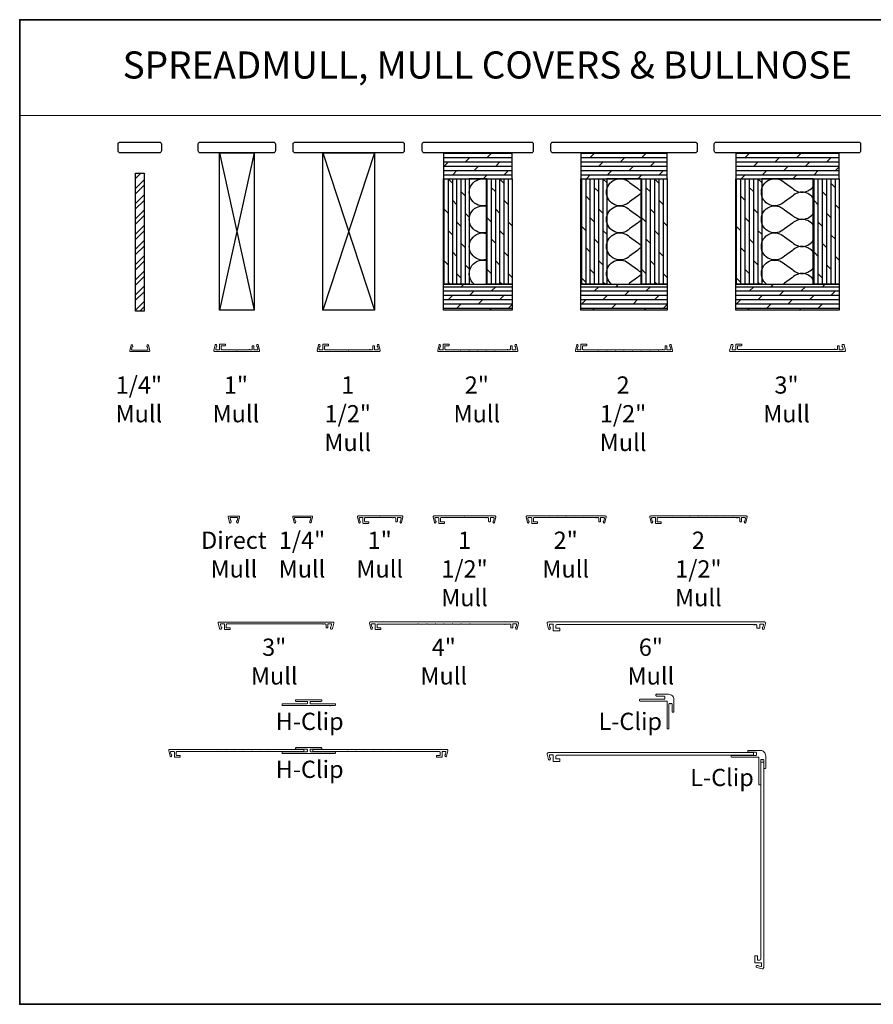
# Model space of a CAD drawing. Extents: x 3203 to 9608, y 1068 to 5516.
# Drawn here: x 8016 to 8646, y 2537 to 3264 of the extents above; entities that cross this region are included whole.
import ezdxf
from ezdxf.enums import TextEntityAlignment as Align

# ---------------------------------------------------------------- set-up
doc = ezdxf.new("R2010")
doc.units = 0
doc.header["$LTSCALE"] = 250
doc.header["$MEASUREMENT"] = 0
doc.linetypes.add('HIDDEN', pattern=[0.375, 0.25, -0.125])
for name, color, linetype, lineweight in [('1', 1, 'CONTINUOUS', 13), ('2', 2, 'CONTINUOUS', 25), ('5', 7, 'HIDDEN', 9), ('8', 7, 'CONTINUOUS', 35), ('Mull Cover', 82, 'CONTINUOUS', 15), ('TEXT', 7, 'CONTINUOUS', 35), ('Wood', 7, 'CONTINUOUS', 25)]:
    doc.layers.add(name, color=color, linetype=linetype, lineweight=lineweight)
doc.layers.add('7', color=7, linetype='CONTINUOUS')
doc.styles.add('BOLD', font='txt')
doc.styles.add('Note Text (ISO)', font='tahoma.ttf')
pattern_1 = [(0, (-93654.638, -87665.3367), (0, 3.175), []), (45, (-93654.638, -87665.337), (-6.35, 6.35), [4.4901281, -8.9802561])]
pattern_2 = [(90, (-93654.638, -87665.3367), (-3.175, 2e-16), []), (135, (-93654.638, -87665.337), (-6.35, -6.35), [4.4901281, -8.9802561])]

# ---------------------------------------------------------------- blocks, each defined once
blk = doc.blocks.new('4915C')
at = {"layer": '7'}
blk.add_lwpolyline([(6.5, 16), (1.5, 16, 0.414214), (0, 14.5), (0, -14.5, 0.414214), (1.5, -16), (6.5, -16, 0.414214), (8, -14.5), (8, 14.5, 0.414214)], format="xyb", close=True, dxfattribs=at)

msp = doc.modelspace()

# ---------------------------------------------------------------- hatches: boundary and pattern name
at = {"layer": '2'}
h = msp.add_hatch(dxfattribs=at)
h.set_pattern_fill('DOLMIT', color=256, scale=12.7)
h.set_pattern_definition(pattern_1)
h.paths.add_polyline_path([(8329, 3049.42), (8329, 3068.47), (8379.8, 3068.47), (8379.8, 3049.42)])
h.paths.add_polyline_path([(8329, 3165.31), (8329, 3146.26), (8379.8, 3146.26), (8379.8, 3165.31)])
h = msp.add_hatch(dxfattribs=at)
h.set_pattern_fill('DOLMIT', color=256, scale=12.7)
h.set_pattern_definition(pattern_1)
h.paths.add_polyline_path([(8430.6, 3049.42), (8430.6, 3068.47), (8494.1, 3068.47), (8494.1, 3049.42)])
h.paths.add_polyline_path([(8430.6, 3165.31), (8430.6, 3146.26), (8494.1, 3146.26), (8494.1, 3165.31)])
h = msp.add_hatch(dxfattribs=at)
h.set_pattern_fill('DOLMIT', color=256, scale=12.7)
h.set_pattern_definition(pattern_1)
h.paths.add_polyline_path([(8544.9, 3049.42), (8544.9, 3068.47), (8621.1, 3068.47), (8621.1, 3049.42)])
h.paths.add_polyline_path([(8544.9, 3165.31), (8544.9, 3146.26), (8621.1, 3146.26), (8621.1, 3165.31)])
h = msp.add_hatch(dxfattribs=at)
h.set_pattern_fill('STEEL', color=256, scale=63.5)
h.set_pattern_definition([(45, (-93654.638, -87665.337), (-5.61266008, 5.61266008), []), (45, (-93654.638, -87661.368), (-5.61266008, 5.61266008), [])])
h.paths.add_polyline_path([(8101.79, 3048.66), (8101.79, 3150.26), (8108.14, 3150.26), (8108.14, 3048.66)])
h = msp.add_hatch(dxfattribs=at)
h.set_pattern_fill('DOLMIT', color=256, scale=12.7, angle=90)
h.set_pattern_definition(pattern_2)
h.paths.add_polyline_path([(8360.75, 3068.47), (8360.75, 3146.26), (8379.8, 3146.26), (8379.8, 3068.47)])
h.paths.add_polyline_path([(8329, 3068.47), (8329, 3146.26), (8348.05, 3146.26), (8348.05, 3068.47)])
h = msp.add_hatch(dxfattribs=at)
h.set_pattern_fill('DOLMIT', color=256, scale=12.7, angle=90)
h.set_pattern_definition(pattern_2)
h.paths.add_polyline_path([(8475.05, 3068.47), (8475.05, 3146.26), (8494.1, 3146.26), (8494.1, 3068.47)])
h.paths.add_polyline_path([(8430.6, 3068.47), (8430.6, 3146.26), (8449.65, 3146.26), (8449.65, 3068.47)])
h = msp.add_hatch(dxfattribs=at)
h.set_pattern_fill('DOLMIT', color=256, scale=12.7, angle=90)
h.set_pattern_definition(pattern_2)
h.paths.add_polyline_path([(8602.05, 3068.47), (8602.05, 3146.26), (8621.1, 3146.26), (8621.1, 3068.47)])
h.paths.add_polyline_path([(8544.9, 3068.47), (8544.9, 3146.26), (8563.95, 3146.26), (8563.95, 3068.47)])

# ---------------------------------------------------------------- linework, layer by layer
at = {"layer": '1', "linetype": 'Continuous'}
msp.add_lwpolyline([(8016.32, 3263.59), (8708.6, 3263.59), (8708.6, 3192.99), (8016.32, 3192.99)], close=True, dxfattribs=at)
at = {"layer": '2'}
for p, q in [((8163.9, 3165.31), (8189.3, 3049.42)), ((8189.3, 3165.31), (8163.9, 3049.42)), ((8240.1, 3165.31), (8278.2, 3049.42)), ((8278.2, 3165.31), (8240.1, 3049.42))]:
    msp.add_line(p, q, dxfattribs=at)
for points in [[(8163.9, 3049.42), (8163.9, 3165.31), (8189.3, 3165.31), (8189.3, 3049.42)], [(8240.1, 3049.42), (8240.1, 3165.31), (8278.2, 3165.31), (8278.2, 3049.42)], [(8329, 3165.31), (8329, 3146.26), (8379.8, 3146.26), (8379.8, 3165.31)], [(8430.6, 3165.31), (8430.6, 3146.26), (8494.1, 3146.26), (8494.1, 3165.31)], [(8544.9, 3165.31), (8544.9, 3146.26), (8621.1, 3146.26), (8621.1, 3165.31)], [(8101.79, 3048.66), (8101.79, 3150.26), (8108.14, 3150.26), (8108.14, 3048.66)], [(8329, 3068.47), (8329, 3146.26), (8348.05, 3146.26), (8348.05, 3068.47)], [(8348.05, 3068.47), (8360.75, 3068.47), (8360.75, 3146.26), (8348.05, 3146.26)], [(8360.75, 3068.47), (8360.75, 3146.26), (8379.8, 3146.26), (8379.8, 3068.47)], [(8430.6, 3068.47), (8430.6, 3146.26), (8449.65, 3146.26), (8449.65, 3068.47)], [(8449.65, 3068.47), (8475.05, 3068.47), (8475.05, 3146.26), (8449.65, 3146.26)], [(8475.05, 3068.47), (8475.05, 3146.26), (8494.1, 3146.26), (8494.1, 3068.47)], [(8544.9, 3068.47), (8544.9, 3146.26), (8563.95, 3146.26), (8563.95, 3068.47)], [(8563.95, 3068.47), (8602.05, 3068.47), (8602.05, 3146.26), (8563.95, 3146.26)], [(8602.05, 3068.47), (8602.05, 3146.26), (8621.1, 3146.26), (8621.1, 3068.47)], [(8329, 3049.42), (8329, 3068.47), (8379.8, 3068.47), (8379.8, 3049.42)], [(8430.6, 3049.42), (8430.6, 3068.47), (8494.1, 3068.47), (8494.1, 3049.42)], [(8544.9, 3049.42), (8544.9, 3068.47), (8621.1, 3068.47), (8621.1, 3049.42)]]:
    msp.add_lwpolyline(points, close=True, dxfattribs=at)
at = {"layer": '2', "linetype": 'Continuous'}
for points in [[(8360.75, 3126.61, -1.307258), (8360.75, 3145.91)], [(8475.05, 3135.33, 0.083949), (8472.33, 3133.39), (8466.48, 3129.25, -2.414214), (8466.48, 3143.39), (8472.33, 3139.25, 0.083949), (8475.05, 3137.32)], [(8602.05, 3131.83, 0.474745), (8586.63, 3133.39), (8580.78, 3129.25, -2.414214), (8580.78, 3143.39), (8586.63, 3139.25, 0.474745), (8602.05, 3140.82)], [(8360.75, 3106.61, -1.307258), (8360.75, 3125.91)], [(8475.05, 3115.33, 0.083949), (8472.33, 3113.39), (8466.48, 3109.25, -2.414214), (8466.48, 3123.39), (8472.33, 3119.25, 0.083949), (8475.05, 3117.32)], [(8602.05, 3111.83, 0.474745), (8586.63, 3113.39), (8580.78, 3109.25, -2.414214), (8580.78, 3123.39), (8586.63, 3119.25, 0.474745), (8602.05, 3120.82)], [(8360.75, 3086.61, -1.307258), (8360.75, 3105.91)], [(8475.05, 3095.33, 0.083949), (8472.33, 3093.39), (8466.48, 3089.25, -2.414214), (8466.48, 3103.39), (8472.33, 3099.25, 0.083949), (8475.05, 3097.32)], [(8602.05, 3091.83, 0.474745), (8586.63, 3093.39), (8580.78, 3089.25, -2.414214), (8580.78, 3103.39), (8586.63, 3099.25, 0.474745), (8602.05, 3100.82)], [(8351.86, 3068.47, -0.812088), (8360.75, 3085.91)], [(8453.21, 3068.47, -1.060512), (8466.48, 3083.39), (8472.33, 3079.25, 0.083949), (8475.05, 3077.32)], [(8567.51, 3068.47, -1.060512), (8580.78, 3083.39), (8586.63, 3079.25, 0.474745), (8602.05, 3080.82)], [(8475.05, 3075.33, 0.083949), (8472.33, 3073.39), (8466.48, 3069.25, -0.029367), (8465.6, 3068.47, -0.029367)], [(8602.05, 3071.83, 0.474745), (8586.63, 3073.39), (8580.78, 3069.25, -0.029367), (8579.9, 3068.47, -0.029367)]]:
    msp.add_lwpolyline(points, format="xyb", dxfattribs=at)
at = {"layer": '8', "linetype": 'Continuous'}
msp.add_lwpolyline([(9014.17, 3263.59), (8016.32, 3263.59), (8016.32, 2537.26), (9014.17, 2537.26)], close=True, dxfattribs=at)
at = {"layer": 'Mull Cover'}
for points in [[(8111.3, 3023.42), (8112.3, 3019.3, -0.485251), (8111.91, 3018.8), (8098.02, 3018.81, -0.485251), (8097.63, 3019.31), (8098.62, 3023.43, -0.777497), (8099.59, 3023.44), (8099.81, 3022.63, -0.493145), (8099.57, 3022.31), (8099.38, 3022.31), (8098.93, 3020.43, 0.485251), (8099.42, 3019.81), (8110.51, 3019.8, 0.485251), (8111, 3020.42), (8110.54, 3022.3), (8110.36, 3022.3, -0.493145), (8110.12, 3022.62), (8110.34, 3023.43, -0.777958), (8111.3, 3023.42)], [(8481.61, 3020.06), (8487.46, 3020.06, 0.999995), (8487.96, 3020.06), (8490.5, 3020.06, -1), (8491, 3020.06), (8492.31, 3020.06, 0.414214), (8492.81, 3020.56), (8492.81, 3022.81, -0.414214), (8493.06, 3023.06), (8493.81, 3023.06, -0.414213), (8494.06, 3022.81), (8494.06, 3020.31, 0.414213), (8494.31, 3020.06), (8496.41, 3020.06, 0.485251), (8496.9, 3020.68), (8496.45, 3022.56), (8496.26, 3022.56, -0.493145), (8496.02, 3022.87), (8496.24, 3023.69, -0.777497), (8497.21, 3023.68), (8498.19, 3019.57, -0.485251), (8497.59, 3018.81), (8427.03, 3018.81, -0.485251), (8426.43, 3019.58), (8427.41, 3023.68, -0.777497), (8428.38, 3023.69), (8428.6, 3022.87, -0.493145), (8428.36, 3022.56), (8428.17, 3022.56), (8427.72, 3020.68, 0.485251), (8428.21, 3020.06), (8430.31, 3020.06, 0.414214), (8430.56, 3020.31), (8430.56, 3024.06, -0.414214), (8430.81, 3024.31), (8434.56, 3024.31, -0.414213), (8434.81, 3024.06), (8434.81, 3023.31, -0.414214), (8434.56, 3023.06), (8432.06, 3023.06, 0.414214), (8431.81, 3022.81), (8431.81, 3020.56, 0.414213), (8432.31, 3020.06), (8443.01, 3020.06, 1.00005), (8443.51, 3020.06), (8449.36, 3020.06, 1.000025), (8449.86, 3020.06), (8455.71, 3020.06, 1), (8456.21, 3020.06), (8462.06, 3020.06, 0.999994), (8462.56, 3020.06), (8468.41, 3020.06, 0.999988), (8468.91, 3020.06), (8474.76, 3020.06, 0.999997), (8475.26, 3020.06), (8481.11, 3020.06, 0.999991), (8481.61, 3020.06)], [(8177.58, 2892.69), (8178.57, 2896.82, 0.485251), (8178.18, 2897.31), (8170.68, 2897.31, 0.485251), (8170.3, 2896.82), (8171.29, 2892.69, 0.777497), (8172.26, 2892.68), (8172.48, 2893.5, 0.493145), (8172.23, 2893.81), (8172.05, 2893.81), (8171.59, 2895.69, -0.485251), (8172.08, 2896.31), (8176.79, 2896.31, -0.485251), (8177.27, 2895.69), (8176.82, 2893.81), (8176.63, 2893.81, 0.493145), (8176.39, 2893.5), (8176.61, 2892.68, 0.777958), (8177.58, 2892.69)], [(8231.54, 2892.7), (8232.53, 2896.82, 0.485251), (8232.14, 2897.31), (8218.25, 2897.31, 0.485251), (8217.86, 2896.81), (8218.86, 2892.69, 0.777497), (8219.83, 2892.68), (8220.04, 2893.49, 0.493145), (8219.8, 2893.81), (8219.62, 2893.81), (8219.16, 2895.69, -0.485251), (8219.65, 2896.31), (8230.74, 2896.31, -0.485251), (8231.23, 2895.7), (8230.78, 2893.81), (8230.59, 2893.81, 0.493145), (8230.35, 2893.5), (8230.57, 2892.69, 0.777958), (8231.54, 2892.7)], [(8536.61, 2896.27), (8542.46, 2896.27, -0.999995), (8542.96, 2896.27), (8545.49, 2896.27, 1), (8545.99, 2896.27), (8547.31, 2896.27, -0.414214), (8547.81, 2895.77), (8547.81, 2893.52, 0.414214), (8548.06, 2893.27), (8548.81, 2893.27, 0.414213), (8549.06, 2893.52), (8549.06, 2896.02, -0.414213), (8549.31, 2896.27), (8551.41, 2896.27, -0.485251), (8551.9, 2895.65), (8551.44, 2893.77), (8551.26, 2893.77, 0.493145), (8551.02, 2893.45), (8551.23, 2892.64, 0.777497), (8552.2, 2892.65), (8553.19, 2896.75, 0.485251), (8552.59, 2897.52), (8482.03, 2897.52, 0.485251), (8481.42, 2896.75), (8482.41, 2892.65, 0.777497), (8483.38, 2892.64), (8483.6, 2893.45, 0.493145), (8483.36, 2893.77), (8483.17, 2893.77), (8482.72, 2895.65, -0.485251), (8483.2, 2896.27), (8485.31, 2896.27, -0.414214), (8485.56, 2896.02), (8485.56, 2892.27, 0.414214), (8485.81, 2892.02), (8489.56, 2892.02, 0.414213), (8489.81, 2892.27), (8489.81, 2893.02, 0.414214), (8489.56, 2893.27), (8487.06, 2893.27, -0.414214), (8486.81, 2893.52), (8486.81, 2895.77, -0.414213), (8487.31, 2896.27), (8498.01, 2896.27, -1.00005), (8498.51, 2896.27), (8504.36, 2896.27, -1.000025), (8504.86, 2896.27), (8510.71, 2896.27, -1), (8511.21, 2896.27), (8517.06, 2896.27, -0.999994), (8517.56, 2896.27), (8523.41, 2896.27, -0.999988), (8523.91, 2896.27), (8529.76, 2896.27, -0.999997), (8530.26, 2896.27), (8536.11, 2896.27, -0.999991), (8536.61, 2896.27)], [(8282.65, 2814.94), (8280.45, 2814.94, -0.414214), (8280.05, 2815.34), (8280.05, 2817.24, -0.414213), (8280.55, 2817.74), (8310.15, 2817.74, -1.000049), (8310.65, 2817.74), (8316.5, 2817.74, -1.000033), (8317, 2817.74), (8322.85, 2817.74, -1.000016), (8323.35, 2817.74), (8329.2, 2817.74, -1), (8329.7, 2817.74), (8335.55, 2817.74, -0.999984), (8336.05, 2817.74), (8341.9, 2817.74, -0.999967), (8342.4, 2817.74), (8348.25, 2817.74, -0.999951), (8348.75, 2817.74), (8374.11, 2817.74, 1), (8374.61, 2817.74), (8378.35, 2817.74, -0.414214), (8378.85, 2817.24), (8378.85, 2815.34, 0.414214), (8379.25, 2814.94), (8379.85, 2814.94, 0.414213), (8380.25, 2815.34), (8380.25, 2817.54, -0.414213), (8380.65, 2817.94), (8382.61, 2817.94, -0.485251), (8383.09, 2817.32), (8382.64, 2815.44), (8382.45, 2815.44, 0.493145), (8382.21, 2815.12), (8382.43, 2814.31, 0.777497), (8383.4, 2814.32), (8384.38, 2818.4, 0.485251), (8383.64, 2819.34), (8275.26, 2819.34, 0.485251), (8274.53, 2818.4), (8275.51, 2814.32, 0.777497), (8276.48, 2814.31), (8276.7, 2815.12, 0.493145), (8276.46, 2815.44), (8276.27, 2815.44), (8275.82, 2817.32, -0.485251), (8276.3, 2817.94), (8278.25, 2817.94, -0.414214), (8278.65, 2817.54), (8278.65, 2813.94, 0.414214), (8278.9, 2813.69), (8282.65, 2813.69, 0.414213), (8282.9, 2813.94), (8282.9, 2814.69, 0.414214), (8282.65, 2814.94)], [(8134.49, 2720.84), (8132.28, 2720.84, -0.414214), (8131.88, 2721.24), (8131.88, 2723.14, -0.414213), (8132.38, 2723.64), (8161.99, 2723.64, -1.000049), (8162.49, 2723.64), (8168.34, 2723.64, -1.000033), (8168.84, 2723.64), (8174.69, 2723.64, -1.000016), (8175.19, 2723.64), (8181.04, 2723.64, -1), (8181.54, 2723.64), (8187.39, 2723.64, -0.999984), (8187.89, 2723.64), (8193.74, 2723.64, -0.999967), (8194.24, 2723.64), (8200.09, 2723.64, -0.999951), (8200.59, 2723.64), (8225.95, 2723.64), (8225.95, 2725.24), (8127.1, 2725.24, 0.485251), (8126.36, 2724.31), (8127.34, 2720.22, 0.777497), (8128.31, 2720.21), (8128.53, 2721.03, 0.493145), (8128.29, 2721.34), (8128.1, 2721.34), (8127.65, 2723.22, -0.485251), (8128.13, 2723.84), (8130.08, 2723.84, -0.414214), (8130.48, 2723.44), (8130.48, 2719.84, 0.414214), (8130.73, 2719.59), (8134.48, 2719.59, 0.414213), (8134.73, 2719.84), (8134.73, 2720.59, 0.414214), (8134.48, 2720.84)], [(8324.12, 2720.84), (8326.32, 2720.84, 0.414214), (8326.72, 2721.24), (8326.72, 2723.14, 0.414213), (8326.22, 2723.64), (8296.62, 2723.64, 1.000049), (8296.12, 2723.64), (8290.27, 2723.64, 1.000033), (8289.77, 2723.64), (8283.92, 2723.64, 1.000016), (8283.42, 2723.64), (8277.57, 2723.64, 1), (8277.07, 2723.64), (8271.22, 2723.64, 0.999984), (8270.72, 2723.64), (8264.87, 2723.64, 0.999967), (8264.37, 2723.64), (8258.52, 2723.64, 0.999951), (8258.02, 2723.64), (8232.66, 2723.64), (8232.66, 2725.24), (8331.51, 2725.24, -0.485251), (8332.25, 2724.31), (8331.27, 2720.22, -0.777497), (8330.3, 2720.21), (8330.08, 2721.03, -0.493145), (8330.32, 2721.34), (8330.51, 2721.34), (8330.96, 2723.22, 0.485251), (8330.48, 2723.84), (8328.52, 2723.84, 0.414214), (8328.12, 2723.44), (8328.12, 2719.84, -0.414214), (8327.87, 2719.59), (8324.12, 2719.59, -0.414213), (8323.87, 2719.84), (8323.87, 2720.59, -0.414214), (8324.12, 2720.84)]]:
    msp.add_lwpolyline(points, format="xyb", dxfattribs=at)
for points in [[(8192.79, 3018.81), (8160.33, 3018.81, -0.485251), (8159.73, 3019.58), (8160.71, 3023.68, -0.777497), (8161.68, 3023.69), (8161.9, 3022.87, -0.493145), (8161.66, 3022.56), (8161.47, 3022.56), (8161.02, 3020.68, 0.485251), (8161.51, 3020.06), (8163.61, 3020.06, 0.414214), (8163.86, 3020.31), (8163.86, 3024.06, -0.414214), (8164.11, 3024.31), (8167.86, 3024.31, -0.414213), (8168.11, 3024.06), (8168.11, 3023.31, -0.414214), (8167.86, 3023.06), (8165.36, 3023.06, 0.414214), (8165.11, 3022.81), (8165.11, 3020.56, 0.414213), (8165.61, 3020.06), (8176.31, 3020.06, 1), (8176.81, 3020.06), (8185.7, 3020.06, -1), (8186.2, 3020.06), (8187.51, 3020.06, 0.414214), (8188.01, 3020.56), (8188.01, 3022.81, -0.414214), (8188.26, 3023.06), (8189.01, 3023.06, -0.414213), (8189.26, 3022.81), (8189.26, 3020.31, 0.414213), (8189.51, 3020.06), (8191.61, 3020.06, 0.485251), (8192.1, 3020.68), (8191.65, 3022.56), (8191.46, 3022.56, -0.493145), (8191.22, 3022.87), (8191.44, 3023.69, -0.777497), (8192.41, 3023.68), (8193.39, 3019.57, -0.485251)], [(8274.6, 3020.06, -1), (8275.1, 3020.06), (8276.41, 3020.06, 0.414214), (8276.91, 3020.56), (8276.91, 3022.81, -0.414214), (8277.16, 3023.06), (8277.91, 3023.06, -0.414213), (8278.16, 3022.81), (8278.16, 3020.31, 0.414213), (8278.41, 3020.06), (8280.51, 3020.06, 0.485251), (8281, 3020.68), (8280.55, 3022.56), (8280.36, 3022.56, -0.493145), (8280.12, 3022.87), (8280.34, 3023.69, -0.777497), (8281.31, 3023.68), (8282.29, 3019.57, -0.485251), (8281.69, 3018.81), (8236.53, 3018.81, -0.485251), (8235.93, 3019.58), (8236.91, 3023.68, -0.777497), (8237.88, 3023.69), (8238.1, 3022.87, -0.493145), (8237.86, 3022.56), (8237.67, 3022.56), (8237.22, 3020.68, 0.485251), (8237.71, 3020.06), (8239.81, 3020.06, 0.414214), (8240.06, 3020.31), (8240.06, 3024.06, -0.414214), (8240.31, 3024.31), (8244.06, 3024.31, -0.414213), (8244.31, 3024.06), (8244.31, 3023.31, -0.414214), (8244.06, 3023.06), (8241.56, 3023.06, 0.414214), (8241.31, 3022.81), (8241.31, 3020.56, 0.414213), (8241.81, 3020.06), (8258.86, 3020.06, 1), (8259.36, 3020.06), (8274.6, 3020.06)], [(8324.83, 3019.58), (8325.81, 3023.68, -0.777497), (8326.78, 3023.69), (8327, 3022.87, -0.493145), (8326.76, 3022.56), (8326.57, 3022.56), (8326.12, 3020.68, 0.485251), (8326.61, 3020.06), (8328.71, 3020.06, 0.414214), (8328.96, 3020.31), (8328.96, 3024.06, -0.414214), (8329.21, 3024.31), (8332.96, 3024.31, -0.414213), (8333.21, 3024.06), (8333.21, 3023.31, -0.414214), (8332.96, 3023.06), (8330.46, 3023.06, 0.414214), (8330.21, 3022.81), (8330.21, 3020.56, 0.414213), (8330.71, 3020.06), (8341.41, 3020.06, 1.00005), (8341.91, 3020.06), (8347.76, 3020.06, 1.000025), (8348.26, 3020.06), (8354.11, 3020.06, 1), (8354.61, 3020.06), (8360.46, 3020.06, 0.999994), (8360.96, 3020.06), (8366.81, 3020.06, 0.999988), (8367.31, 3020.06), (8376.2, 3020.06, -1), (8376.7, 3020.06), (8378.01, 3020.06, 0.414214), (8378.51, 3020.56), (8378.51, 3022.81, -0.414214), (8378.76, 3023.06), (8379.51, 3023.06, -0.414213), (8379.76, 3022.81), (8379.76, 3020.31, 0.414213), (8380.01, 3020.06), (8382.11, 3020.06, 0.485251), (8382.6, 3020.68), (8382.15, 3022.56), (8381.96, 3022.56, -0.493145), (8381.72, 3022.87), (8381.94, 3023.69, -0.777497), (8382.91, 3023.68), (8383.89, 3019.57, -0.485251), (8383.29, 3018.81), (8325.43, 3018.81, -0.485251)], [(8620.89, 3023.06, -0.414213), (8621.14, 3022.81), (8621.14, 3020.31, 0.414213), (8621.39, 3020.06), (8623.49, 3020.06, 0.485251), (8623.98, 3020.68), (8623.52, 3022.56), (8623.34, 3022.56, -0.493145), (8623.1, 3022.87), (8623.32, 3023.69, -0.339454), (8623.8, 3024.06), (8624.26, 3024.06, -0.346574), (8624.75, 3023.68), (8625.73, 3019.57, -0.485251), (8625.13, 3018.81), (8540.79, 3018.81, -0.485251), (8540.31, 3019.43), (8541.33, 3023.68, -0.346574), (8541.82, 3024.06), (8542.28, 3024.06, -0.339454), (8542.76, 3023.69), (8542.98, 3022.87, -0.493145), (8542.74, 3022.56), (8542.55, 3022.56), (8542.1, 3020.68, 0.485251), (8542.58, 3020.06), (8544.69, 3020.06, 0.414214), (8544.94, 3020.31), (8544.94, 3024.06, -0.414214), (8545.19, 3024.31), (8548.94, 3024.31, -0.414213), (8549.19, 3024.06), (8549.19, 3023.31, -0.414214), (8548.94, 3023.06), (8546.44, 3023.06, 0.414214), (8546.19, 3022.81), (8546.19, 3020.76, 0.414213), (8546.69, 3020.26), (8617.58, 3020.26, -0.999998), (8618.08, 3020.26), (8619.39, 3020.26, 0.414214), (8619.89, 3020.76), (8619.89, 3022.81, -0.414214), (8620.14, 3023.06)], [(8298.61, 2897.52), (8266.16, 2897.52, 0.485251), (8265.55, 2896.75), (8266.54, 2892.66, 0.777497), (8267.51, 2892.64), (8267.73, 2893.46, 0.493145), (8267.48, 2893.77), (8267.3, 2893.77), (8266.84, 2895.66, -0.485251), (8267.33, 2896.27), (8269.43, 2896.27, -0.414214), (8269.68, 2896.02), (8269.68, 2892.27, 0.414214), (8269.93, 2892.02), (8273.68, 2892.02, 0.414213), (8273.93, 2892.27), (8273.93, 2893.02, 0.414214), (8273.68, 2893.27), (8271.18, 2893.27, -0.414214), (8270.93, 2893.52), (8270.93, 2895.77, -0.414213), (8271.43, 2896.27), (8282.14, 2896.27, -1), (8282.64, 2896.27), (8291.52, 2896.27, 1), (8292.02, 2896.27), (8293.33, 2896.27, -0.414214), (8293.83, 2895.77), (8293.83, 2893.52, 0.414214), (8294.08, 2893.27), (8294.83, 2893.27, 0.414213), (8295.08, 2893.52), (8295.08, 2896.02, -0.414213), (8295.33, 2896.27), (8297.44, 2896.27, -0.485251), (8297.92, 2895.66), (8297.47, 2893.77), (8297.28, 2893.77, 0.493145), (8297.04, 2893.46), (8297.26, 2892.64, 0.777497), (8298.23, 2892.66), (8299.22, 2896.76, 0.485251)], [(8360.14, 2896.27, 1), (8360.64, 2896.27), (8361.95, 2896.27, -0.414214), (8362.45, 2895.77), (8362.45, 2893.52, 0.414214), (8362.7, 2893.27), (8363.45, 2893.27, 0.414213), (8363.7, 2893.52), (8363.7, 2896.02, -0.414213), (8363.95, 2896.27), (8366.05, 2896.27, -0.485251), (8366.54, 2895.66), (8366.09, 2893.77), (8365.9, 2893.77, 0.493145), (8365.66, 2893.46), (8365.88, 2892.64, 0.777497), (8366.85, 2892.66), (8367.83, 2896.76, 0.485251), (8367.23, 2897.52), (8322.07, 2897.52, 0.485251), (8321.47, 2896.75), (8322.46, 2892.66, 0.777497), (8323.42, 2892.64), (8323.64, 2893.46, 0.493145), (8323.4, 2893.77), (8323.21, 2893.77), (8322.76, 2895.66, -0.485251), (8323.25, 2896.27), (8325.35, 2896.27, -0.414214), (8325.6, 2896.02), (8325.6, 2892.27, 0.414214), (8325.85, 2892.02), (8329.6, 2892.02, 0.414213), (8329.85, 2892.27), (8329.85, 2893.02, 0.414214), (8329.6, 2893.27), (8327.1, 2893.27, -0.414214), (8326.85, 2893.52), (8326.85, 2895.77, -0.414213), (8327.35, 2896.27), (8344.4, 2896.27, -1), (8344.9, 2896.27), (8360.14, 2896.27)], [(8390.08, 2896.75), (8391.07, 2892.66, 0.777497), (8392.04, 2892.64), (8392.26, 2893.46, 0.493145), (8392.02, 2893.77), (8391.83, 2893.77), (8391.38, 2895.66, -0.485251), (8391.86, 2896.27), (8393.97, 2896.27, -0.414214), (8394.22, 2896.02), (8394.22, 2892.27, 0.414214), (8394.47, 2892.02), (8398.22, 2892.02, 0.414213), (8398.47, 2892.27), (8398.47, 2893.02, 0.414214), (8398.22, 2893.27), (8395.72, 2893.27, -0.414214), (8395.47, 2893.52), (8395.47, 2895.77, -0.414213), (8395.97, 2896.27), (8406.67, 2896.27, -1.00005), (8407.17, 2896.27), (8413.02, 2896.27, -1.000025), (8413.52, 2896.27), (8419.37, 2896.27, -1), (8419.87, 2896.27), (8425.72, 2896.27, -0.999994), (8426.22, 2896.27), (8432.07, 2896.27, -0.999988), (8432.57, 2896.27), (8441.46, 2896.27, 1), (8441.96, 2896.27), (8443.27, 2896.27, -0.414214), (8443.77, 2895.77), (8443.77, 2893.52, 0.414214), (8444.02, 2893.27), (8444.77, 2893.27, 0.414213), (8445.02, 2893.52), (8445.02, 2896.02, -0.414213), (8445.27, 2896.27), (8447.37, 2896.27, -0.485251), (8447.86, 2895.66), (8447.4, 2893.77), (8447.22, 2893.77, 0.493145), (8446.98, 2893.46), (8447.19, 2892.64, 0.777497), (8448.16, 2892.66), (8449.15, 2896.76, 0.485251), (8448.55, 2897.52), (8390.69, 2897.52, 0.485251)], [(8243.42, 2815.01, 0.414213), (8243.67, 2815.26), (8243.67, 2817.76, -0.414213), (8243.92, 2818.01), (8246.02, 2818.01, -0.485251), (8246.51, 2817.39), (8246.05, 2815.51), (8245.87, 2815.51, 0.493145), (8245.62, 2815.2), (8245.84, 2814.38, 0.339454), (8246.33, 2814.01), (8246.79, 2814.01, 0.346574), (8247.27, 2814.39), (8248.26, 2818.5, 0.485251), (8247.66, 2819.26), (8163.32, 2819.26, 0.485251), (8162.83, 2818.64), (8163.86, 2814.39, 0.346574), (8164.34, 2814.01), (8164.81, 2814.01, 0.339454), (8165.29, 2814.38), (8165.51, 2815.2, 0.493145), (8165.27, 2815.51), (8165.08, 2815.51), (8164.63, 2817.39, -0.485251), (8165.11, 2818.01), (8167.22, 2818.01, -0.414214), (8167.47, 2817.76), (8167.47, 2814.01, 0.414214), (8167.72, 2813.76), (8171.47, 2813.76, 0.414213), (8171.72, 2814.01), (8171.72, 2814.76, 0.414214), (8171.47, 2815.01), (8168.97, 2815.01, -0.414214), (8168.72, 2815.26), (8168.72, 2817.31, -0.414213), (8169.22, 2817.81), (8240.1, 2817.81, 0.999998), (8240.6, 2817.81), (8241.92, 2817.81, -0.414214), (8242.42, 2817.31), (8242.42, 2815.26, 0.414214), (8242.67, 2815.01)], [(8407.72, 2817.74, 0.485251), (8407.24, 2817.12), (8407.69, 2815.24), (8407.88, 2815.24, -0.493145), (8408.12, 2814.92), (8407.93, 2814.23, -0.777497), (8406.64, 2814.24), (8405.69, 2818.18, -0.485251), (8406.6, 2819.34), (8565.95, 2819.34, -0.485251), (8566.86, 2818.18), (8565.91, 2814.24, -0.777497), (8564.62, 2814.23), (8564.44, 2814.92, -0.493145), (8564.68, 2815.24), (8564.86, 2815.24), (8565.32, 2817.12, 0.485251), (8564.83, 2817.74), (8562.73, 2817.74, 0.414213), (8562.48, 2817.49), (8562.48, 2814.99, -0.414213), (8562.23, 2814.74), (8560.73, 2814.74, -0.414214), (8560.48, 2814.99), (8560.48, 2816.54, 0.414214), (8559.68, 2817.34), (8558.43, 2817.34, -1.224743), (8557.94, 2817.34), (8412.88, 2817.34, 0.414213), (8412.08, 2816.54), (8412.08, 2814.99, 0.414214), (8412.33, 2814.74), (8414.83, 2814.74, -0.414214), (8415.08, 2814.49), (8415.08, 2812.99, -0.414213), (8414.83, 2812.74), (8410.33, 2812.74, -0.414214), (8410.08, 2812.99), (8410.08, 2817.49, 0.414214), (8409.83, 2817.74)], [(8210.38, 2758.98), (8228.26, 2758.98, 0.414214), (8228.66, 2759.38), (8228.66, 2760.33, 0.414214), (8228.26, 2760.73), (8220.38, 2760.73, -0.414214), (8219.98, 2761.13), (8219.98, 2761.58, -0.414213), (8220.38, 2761.98), (8238.94, 2761.98, -0.414214), (8239.34, 2761.58), (8239.34, 2761.13, -0.414213), (8238.94, 2760.73), (8231.06, 2760.73, 0.414213), (8230.66, 2760.33), (8230.66, 2759.38, 0.414214), (8231.06, 2758.98), (8248.94, 2758.98, -0.414214), (8249.34, 2758.58), (8249.34, 2758.13, -0.414214), (8248.94, 2757.73), (8245.63, 2757.73, -1), (8245.13, 2757.73), (8210.38, 2757.73, -0.414214), (8209.98, 2758.13), (8209.98, 2758.58, -0.414214)], [(8495.54, 2758.8, -0.414214), (8495.94, 2759.2), (8496.48, 2759.2, 1), (8496.98, 2759.2), (8497.39, 2759.2, -0.414214), (8497.79, 2758.8), (8497.79, 2753.1, 0.414214), (8498.19, 2752.7), (8498.79, 2752.7, 0.414214), (8499.19, 2753.1), (8499.19, 2761.95, 0.414214), (8495.19, 2765.95), (8486.34, 2765.95, 0.414214), (8485.94, 2765.55), (8485.94, 2764.95, 0.414214), (8486.34, 2764.55), (8492.04, 2764.55, -0.414214), (8492.44, 2764.15), (8492.44, 2762.7, -0.414214), (8492.04, 2762.3), (8474.19, 2762.3, 0.414214), (8473.79, 2761.9), (8473.79, 2761.3, 0.414214), (8474.19, 2760.9), (8493.74, 2760.9, -0.414214), (8494.14, 2760.5), (8494.14, 2740.95, 0.414214), (8494.54, 2740.55), (8495.14, 2740.55, 0.414214), (8495.54, 2740.95)], [(8210.38, 2723.6), (8228.26, 2723.6, 0.414214), (8228.66, 2724), (8228.66, 2724.95, 0.414214), (8228.26, 2725.35), (8220.38, 2725.35, -0.414214), (8219.98, 2725.75), (8219.98, 2726.2, -0.414213), (8220.38, 2726.6), (8238.94, 2726.6, -0.414214), (8239.34, 2726.2), (8239.34, 2725.75, -0.414213), (8238.94, 2725.35), (8231.06, 2725.35, 0.414213), (8230.66, 2724.95), (8230.66, 2724, 0.414214), (8231.06, 2723.6), (8248.94, 2723.6, -0.414214), (8249.34, 2723.2), (8249.34, 2722.75, -0.414214), (8248.94, 2722.35), (8245.63, 2722.35, -1), (8245.13, 2722.35), (8210.38, 2722.35, -0.414214), (8209.98, 2722.75), (8209.98, 2723.2, -0.414214)], [(8563.29, 2717.4, -0.414214), (8563.69, 2717.8), (8564.22, 2717.8, 1), (8564.72, 2717.8), (8565.14, 2717.8, -0.414214), (8565.54, 2717.4), (8565.54, 2711.7, 0.414214), (8565.94, 2711.3), (8566.54, 2711.3, 0.414214), (8566.94, 2711.7), (8566.94, 2720.55, 0.414214), (8562.94, 2724.55), (8554.09, 2724.55, 0.414214), (8553.69, 2724.15), (8553.69, 2723.55, 0.414214), (8554.09, 2723.15), (8559.79, 2723.15, -0.414214), (8560.19, 2722.75), (8560.19, 2721.3, -0.414214), (8559.79, 2720.9), (8541.94, 2720.9, 0.414214), (8541.54, 2720.5), (8541.54, 2719.9, 0.414214), (8541.94, 2719.5), (8561.49, 2719.5, -0.414214), (8561.89, 2719.1), (8561.89, 2699.55, 0.414214), (8562.29, 2699.15), (8562.89, 2699.15, 0.414214), (8563.29, 2699.55)], [(8557.94, 2720.98), (8412.88, 2720.98, 0.414213), (8412.08, 2720.18), (8412.08, 2718.63, 0.414214), (8412.33, 2718.38), (8414.83, 2718.38, -0.414214), (8415.08, 2718.13), (8415.08, 2716.63, -0.414213), (8414.83, 2716.38), (8410.33, 2716.38, -0.414214), (8410.08, 2716.63), (8410.08, 2721.13, 0.414214), (8409.83, 2721.38), (8407.72, 2721.38, 0.485251), (8407.24, 2720.76), (8407.69, 2718.88), (8407.88, 2718.88, -0.493145), (8408.12, 2718.56), (8407.93, 2717.87, -0.777497), (8406.64, 2717.89), (8405.69, 2721.83, -0.485251), (8406.6, 2722.98), (8557.94, 2722.98)], [(8563.44, 2715.78), (8563.44, 2570.72, -0.414213), (8562.64, 2569.92), (8561.09, 2569.92, -0.414214), (8560.84, 2570.17), (8560.84, 2572.67, 0.414214), (8560.59, 2572.92), (8559.09, 2572.92, 0.414213), (8558.84, 2572.67), (8558.84, 2568.17, 0.414214), (8559.09, 2567.92), (8563.59, 2567.92, -0.414214), (8563.84, 2567.67), (8563.84, 2565.57, -0.485251), (8563.22, 2565.08), (8561.34, 2565.54), (8561.34, 2565.72, 0.493145), (8561.02, 2565.96), (8560.33, 2565.78, 0.777497), (8560.35, 2564.49), (8564.29, 2563.54, 0.485251), (8565.44, 2564.45), (8565.44, 2715.78)]]:
    msp.add_lwpolyline(points, format="xyb", close=True, dxfattribs=at)
at = {"layer": 'Wood'}
for points in [[(8148.1, 3166.81), (8148.1, 3171.81, -0.414214), (8149.6, 3173.31), (8203.6, 3173.31, -0.414214), (8205.1, 3171.81), (8205.1, 3166.81, -0.414214), (8203.6, 3165.31), (8149.6, 3165.31, -0.414214)], [(8218.15, 3166.81), (8218.15, 3171.81, -0.414214), (8219.65, 3173.31), (8298.65, 3173.31, -0.414214), (8300.15, 3171.81), (8300.15, 3166.81, -0.414214), (8298.65, 3165.31), (8219.65, 3165.31, -0.414214)], [(8313.4, 3166.81), (8313.4, 3171.81, -0.414214), (8314.9, 3173.31), (8393.9, 3173.31, -0.414214), (8395.4, 3171.81), (8395.4, 3166.81, -0.414214), (8393.9, 3165.31), (8314.9, 3165.31, -0.414214)], [(8408.35, 3166.81), (8408.35, 3171.81, -0.414214), (8409.85, 3173.31), (8514.85, 3173.31, -0.414214), (8516.35, 3171.81), (8516.35, 3166.81, -0.414214), (8514.85, 3165.31), (8409.85, 3165.31, -0.414214)], [(8529, 3166.81), (8529, 3171.81, -0.414214), (8530.5, 3173.31), (8635.5, 3173.31, -0.414214), (8637, 3171.81), (8637, 3166.81, -0.414214), (8635.5, 3165.31), (8530.5, 3165.31, -0.414214)]]:
    msp.add_lwpolyline(points, format="xyb", close=True, dxfattribs=at)

# ---------------------------------------------------------------- block references
at = {"layer": 'Wood', "xscale": -0.999998, "yscale": 0.999998, "zscale": 0.999998, "rotation": 90}
msp.add_blockref('4915C', (8104.96, 3173.31), dxfattribs=at)

# ---------------------------------------------------------------- texts
at = {"layer": '5', "linetype": 'Continuous', "lineweight": 20, "style": 'BOLD'}
msp.add_text('SPREADMULL, MULL COVERS & BULLNOSE', height=19.9999, dxfattribs=at).set_placement((8361.49, 3220.19), align=Align.CENTER)
at = {"layer": 'TEXT', "char_height": 12.7, "attachment_point": 2, "style": 'Note Text (ISO)'}
for s, width, insert in [('\\A1;1/4" Mull', 1.9876, (8104.28, 3000.45)), ('\\A1;\\pt50.8;1" Mull', 1.8361, (8175.92, 3000.45)), ('\\A1;1 1/2" Mull', 2.957, (8258.47, 3000.45)), ('\\A1;2" Mull', 1.8351, (8353.72, 3000.45)), ('\\A1;2 1/2" Mull', 2.957, (8461.67, 3000.45)), ('\\A1;3" Mull', 1.8647, (8582.32, 3000.45)), ('Direct Mull', 2.7218, (8174.4, 2885.95)), ('\\A1;1/4" Mull', 2.0721, (8224.7, 2885.95)), ('\\A1;1" Mull', 1.8222, (8282.05, 2885.95)), ('\\A1;1 1/2" Mull', 2.0221, (8344.64, 2885.95)), ('\\A1;2" Mull', 1.7722, (8419.31, 2885.95)), ('\\A1;2 1/2" Mull', 2.6219, (8517.25, 2885.95)), ('\\A1;3" Mull', 6.4704, (8204.19, 2807.02)), ('\\A1;4" Mull', 6.4704, (8329.33, 2807.02)), ('\\A1;6" Mull', 6.4704, (8482.18, 2807.02)), ('\\A1;H-Clip', 2.2259, (8230.37, 2752.34)), ('\\A1;L-Clip', 2.1056, (8466.96, 2752.34)), ('\\A1;\\pt127;H-Clip', 2.8251, (8230.37, 2716.96)), ('\\A1;L-Clip', 2.0744, (8534.7, 2710.94))]:
    msp.add_mtext_dynamic_manual_height_columns(s, width=width, gutter_width=300, heights=[0], dxfattribs=dict(at, insert=insert))

doc.saveas('drawing.dxf')
